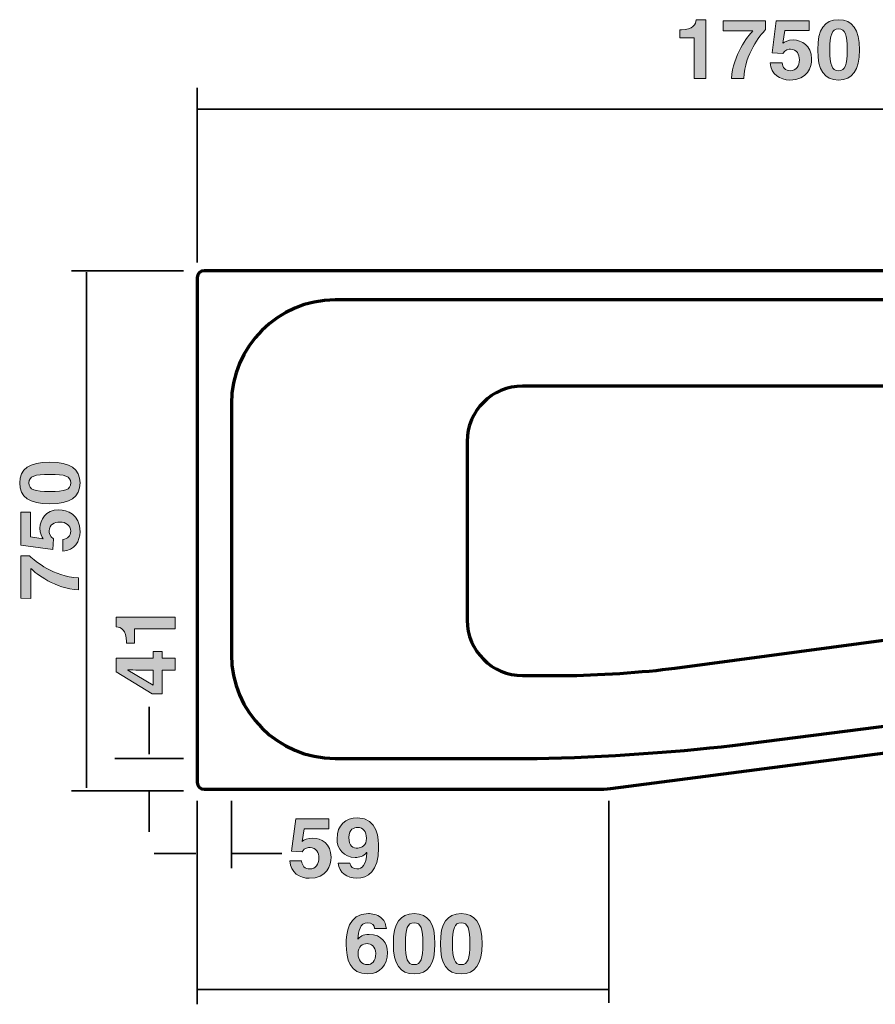
# Model space of a CAD drawing. Units: inches. Extents: x 10 to 589, y -470 to -113.
# Drawn here: x 10 to 320, y -470 to -113 of the extents above; entities that cross this region are included whole.
import ezdxf

# ---------------------------------------------------------------- set-up
doc = ezdxf.new("R2010")
doc.units = ezdxf.units.IN
doc.header["$MEASUREMENT"] = 0
for name, color, linetype in [('Mass', 7, 'Continuous'), ('Produkt', 7, 'Continuous'), ('Text Kopie', 7, 'Continuous')]:
    doc.layers.add(name, color=color, linetype=linetype)

# ---------------------------------------------------------------- blocks, each defined once
blk = doc.blocks.new('block 6')
at = {"layer": 'Text Kopie', "true_color": 0x1c1c1b}
h = blk.add_hatch(color=250, dxfattribs=at)
h.dxf.hatch_style = 2
edge = h.paths.add_edge_path()
edge.add_spline(control_points=[(10.29, -281.34), (10.29, -276.22), (13.74, -273.8), (21.21, -273.8), (28.68, -273.8), (32.16, -276.22), (32.16, -281.34), (32.16, -286.47), (28.68, -288.89), (21.21, -288.89), (13.74, -288.89), (10.29, -286.47), (10.29, -281.34)], knot_values=[0, 0, 0, 0, 1, 1, 1, 2, 2, 2, 3, 3, 3, 4, 4, 4, 4], degree=3, periodic=1)
edge = h.paths.add_edge_path()
edge.add_spline(control_points=[(28.8, -281.34), (28.8, -278.89), (26.7, -278.22), (21.21, -278.22), (15.72, -278.22), (13.65, -278.89), (13.65, -281.34), (13.65, -283.8), (15.72, -284.47), (21.21, -284.47), (26.7, -284.47), (28.8, -283.8), (28.8, -281.34)], knot_values=[0, 0, 0, 0, 1, 1, 1, 2, 2, 2, 3, 3, 3, 4, 4, 4, 4], degree=3, periodic=1)
h = blk.add_hatch(color=250, dxfattribs=at)
h.dxf.hatch_style = 2
edge = h.paths.add_edge_path()
edge.add_spline(control_points=[(18.81, -301.59), (18.27, -300.79), (17.64, -299.81), (17.64, -297.69), (17.64, -294.78), (19.62, -291.1), (24.51, -291.1), (27.42, -291.1), (32.16, -292.6), (32.16, -299.01), (32.16, -302.41), (30.18, -305.88), (25.89, -306.09), (25.89, -306.09), (25.89, -301.8), (25.89, -301.8), (27.63, -301.62), (28.8, -300.67), (28.8, -298.76), (28.8, -296.71), (27.09, -295.51), (24.81, -295.51), (22.92, -295.51), (21, -296.43), (21, -298.7), (21, -299.29), (21.03, -300.76), (22.53, -301.59), (22.53, -301.59), (22.35, -305.42), (22.35, -305.42), (22.35, -305.42), (10.65, -303.92), (10.65, -303.92), (10.65, -303.92), (10.65, -291.96), (10.65, -291.96), (10.65, -291.96), (14.19, -291.96), (14.19, -291.96), (14.19, -291.96), (14.19, -300.82), (14.19, -300.82), (14.19, -300.82), (18.81, -301.59), (18.81, -301.59)], knot_values=[0, 0, 0, 0, 1, 1, 1, 2, 2, 2, 3, 3, 3, 4, 4, 4, 5, 5, 5, 6, 6, 6, 7, 7, 7, 8, 8, 8, 9, 9, 9, 10, 10, 10, 11, 11, 11, 12, 12, 12, 13, 13, 13, 14, 14, 14, 15, 15, 15, 15], degree=3, periodic=1)
h = blk.add_hatch(color=250, dxfattribs=at)
h.dxf.hatch_style = 2
edge = h.paths.add_edge_path()
edge.add_spline(control_points=[(13.89, -307.78), (16.11, -309.87), (22.41, -315.2), (31.59, -315.72), (31.59, -315.72), (31.59, -320.14), (31.59, -320.14), (23.07, -319.68), (16.29, -314.22), (14.37, -312.38), (14.37, -312.38), (14.37, -323.21), (14.37, -323.21), (14.37, -323.21), (10.65, -323.12), (10.65, -323.12), (10.65, -323.12), (10.65, -307.78), (10.65, -307.78), (10.65, -307.78), (13.89, -307.78), (13.89, -307.78)], knot_values=[0, 0, 0, 0, 1, 1, 1, 2, 2, 2, 3, 3, 3, 4, 4, 4, 5, 5, 5, 6, 6, 6, 7, 7, 7, 7], degree=3, periodic=1)
at = {"layer": 'Text Kopie', "lineweight": 0}
for points, knots in [([(10.29, -281.34), (10.29, -276.22), (13.74, -273.8), (21.21, -273.8), (28.68, -273.8), (32.16, -276.22), (32.16, -281.34), (32.16, -286.47), (28.68, -288.89), (21.21, -288.89), (13.74, -288.89), (10.29, -286.47), (10.29, -281.34)], [0, 0, 0, 0, 1, 1, 1, 2, 2, 2, 3, 3, 3, 4, 4, 4, 4]), ([(28.8, -281.34), (28.8, -278.89), (26.7, -278.22), (21.21, -278.22), (15.72, -278.22), (13.65, -278.89), (13.65, -281.34), (13.65, -283.8), (15.72, -284.47), (21.21, -284.47), (26.7, -284.47), (28.8, -283.8), (28.8, -281.34)], [0, 0, 0, 0, 1, 1, 1, 2, 2, 2, 3, 3, 3, 4, 4, 4, 4]), ([(18.81, -301.59), (18.27, -300.79), (17.64, -299.81), (17.64, -297.69), (17.64, -294.78), (19.62, -291.1), (24.51, -291.1), (27.42, -291.1), (32.16, -292.6), (32.16, -299.01), (32.16, -302.41), (30.18, -305.88), (25.89, -306.09), (25.89, -306.09), (25.89, -301.8), (25.89, -301.8), (27.63, -301.62), (28.8, -300.67), (28.8, -298.76), (28.8, -296.71), (27.09, -295.51), (24.81, -295.51), (22.92, -295.51), (21, -296.43), (21, -298.7), (21, -299.29), (21.03, -300.76), (22.53, -301.59), (22.53, -301.59), (22.35, -305.42), (22.35, -305.42), (22.35, -305.42), (10.65, -303.92), (10.65, -303.92), (10.65, -303.92), (10.65, -291.96), (10.65, -291.96), (10.65, -291.96), (14.19, -291.96), (14.19, -291.96), (14.19, -291.96), (14.19, -300.82), (14.19, -300.82), (14.19, -300.82), (18.81, -301.59), (18.81, -301.59)], [0, 0, 0, 0, 1, 1, 1, 2, 2, 2, 3, 3, 3, 4, 4, 4, 5, 5, 5, 6, 6, 6, 7, 7, 7, 8, 8, 8, 9, 9, 9, 10, 10, 10, 11, 11, 11, 12, 12, 12, 13, 13, 13, 14, 14, 14, 15, 15, 15, 15]), ([(13.89, -307.78), (16.11, -309.87), (22.41, -315.2), (31.59, -315.72), (31.59, -315.72), (31.59, -320.14), (31.59, -320.14), (23.07, -319.68), (16.29, -314.22), (14.37, -312.38), (14.37, -312.38), (14.37, -323.21), (14.37, -323.21), (14.37, -323.21), (10.65, -323.12), (10.65, -323.12), (10.65, -323.12), (10.65, -307.78), (10.65, -307.78), (10.65, -307.78), (13.89, -307.78), (13.89, -307.78)], [0, 0, 0, 0, 1, 1, 1, 2, 2, 2, 3, 3, 3, 4, 4, 4, 5, 5, 5, 6, 6, 6, 7, 7, 7, 7])]:
    blk.add_open_spline(points, degree=3, knots=knots, dxfattribs=at)
blk = doc.blocks.new('block 9')
at = {"layer": 'Text Kopie', "true_color": 0x1c1c1b}
h = blk.add_hatch(color=250, dxfattribs=at)
h.dxf.hatch_style = 2
edge = h.paths.add_edge_path()
edge.add_spline(control_points=[(249.54, -117.09), (249.54, -117.09), (250.15, -117.09), (250.15, -117.09), (254.29, -117.09), (255.4, -114.99), (255.49, -113.4), (255.49, -113.4), (259.01, -113.4), (259.01, -113.4), (259.01, -113.4), (259.01, -134.7), (259.01, -134.7), (259.01, -134.7), (254.72, -134.7), (254.72, -134.7), (254.72, -134.7), (254.72, -120.03), (254.72, -120.03), (254.72, -120.03), (249.54, -120.03), (249.54, -120.03), (249.54, -120.03), (249.54, -117.09), (249.54, -117.09)], knot_values=[0, 0, 0, 0, 1, 1, 1, 2, 2, 2, 3, 3, 3, 4, 4, 4, 5, 5, 5, 6, 6, 6, 7, 7, 7, 8, 8, 8, 8], degree=3, periodic=1)
h = blk.add_hatch(color=250, dxfattribs=at)
h.dxf.hatch_style = 2
edge = h.paths.add_edge_path()
edge.add_spline(control_points=[(280.67, -117), (278.58, -119.22), (273.24, -125.52), (272.72, -134.7), (272.72, -134.7), (268.31, -134.7), (268.31, -134.7), (268.77, -126.18), (274.23, -119.4), (276.07, -117.48), (276.07, -117.48), (265.24, -117.48), (265.24, -117.48), (265.24, -117.48), (265.33, -113.76), (265.33, -113.76), (265.33, -113.76), (280.67, -113.76), (280.67, -113.76), (280.67, -113.76), (280.67, -117), (280.67, -117)], knot_values=[0, 0, 0, 0, 1, 1, 1, 2, 2, 2, 3, 3, 3, 4, 4, 4, 5, 5, 5, 6, 6, 6, 7, 7, 7, 7], degree=3, periodic=1)
h = blk.add_hatch(color=250, dxfattribs=at)
h.dxf.hatch_style = 2
edge = h.paths.add_edge_path()
edge.add_spline(control_points=[(286.86, -121.92), (287.66, -121.38), (288.64, -120.75), (290.75, -120.75), (293.67, -120.75), (297.35, -122.73), (297.35, -127.62), (297.35, -130.53), (295.85, -135.27), (289.44, -135.27), (286.03, -135.27), (282.57, -133.29), (282.35, -129), (282.35, -129), (286.65, -129), (286.65, -129), (286.83, -130.74), (287.78, -131.91), (289.68, -131.91), (291.74, -131.91), (292.93, -130.2), (292.93, -127.92), (292.93, -126.03), (292.01, -124.11), (289.74, -124.11), (289.16, -124.11), (287.69, -124.14), (286.86, -125.64), (286.86, -125.64), (283.03, -125.46), (283.03, -125.46), (283.03, -125.46), (284.53, -113.76), (284.53, -113.76), (284.53, -113.76), (296.49, -113.76), (296.49, -113.76), (296.49, -113.76), (296.49, -117.3), (296.49, -117.3), (296.49, -117.3), (287.63, -117.3), (287.63, -117.3), (287.63, -117.3), (286.86, -121.92), (286.86, -121.92)], knot_values=[0, 0, 0, 0, 1, 1, 1, 2, 2, 2, 3, 3, 3, 4, 4, 4, 5, 5, 5, 6, 6, 6, 7, 7, 7, 8, 8, 8, 9, 9, 9, 10, 10, 10, 11, 11, 11, 12, 12, 12, 13, 13, 13, 14, 14, 14, 15, 15, 15, 15], degree=3, periodic=1)
h = blk.add_hatch(color=250, dxfattribs=at)
h.dxf.hatch_style = 2
edge = h.paths.add_edge_path()
edge.add_spline(control_points=[(307.1, -113.4), (312.22, -113.4), (314.65, -116.85), (314.65, -124.32), (314.65, -131.79), (312.22, -135.27), (307.1, -135.27), (301.98, -135.27), (299.56, -131.79), (299.56, -124.32), (299.56, -116.85), (301.98, -113.4), (307.1, -113.4)], knot_values=[0, 0, 0, 0, 1, 1, 1, 2, 2, 2, 3, 3, 3, 4, 4, 4, 4], degree=3, periodic=1)
edge = h.paths.add_edge_path()
edge.add_spline(control_points=[(307.1, -131.91), (309.55, -131.91), (310.23, -129.81), (310.23, -124.32), (310.23, -118.83), (309.55, -116.76), (307.1, -116.76), (304.65, -116.76), (303.97, -118.83), (303.97, -124.32), (303.97, -129.81), (304.65, -131.91), (307.1, -131.91)], knot_values=[0, 0, 0, 0, 1, 1, 1, 2, 2, 2, 3, 3, 3, 4, 4, 4, 4], degree=3, periodic=1)
at = {"layer": 'Text Kopie', "lineweight": 0}
for points, knots in [([(249.54, -117.09), (249.54, -117.09), (250.15, -117.09), (250.15, -117.09), (254.29, -117.09), (255.4, -114.99), (255.49, -113.4), (255.49, -113.4), (259.01, -113.4), (259.01, -113.4), (259.01, -113.4), (259.01, -134.7), (259.01, -134.7), (259.01, -134.7), (254.72, -134.7), (254.72, -134.7), (254.72, -134.7), (254.72, -120.03), (254.72, -120.03), (254.72, -120.03), (249.54, -120.03), (249.54, -120.03), (249.54, -120.03), (249.54, -117.09), (249.54, -117.09)], [0, 0, 0, 0, 1, 1, 1, 2, 2, 2, 3, 3, 3, 4, 4, 4, 5, 5, 5, 6, 6, 6, 7, 7, 7, 8, 8, 8, 8]), ([(280.67, -117), (278.58, -119.22), (273.24, -125.52), (272.72, -134.7), (272.72, -134.7), (268.31, -134.7), (268.31, -134.7), (268.77, -126.18), (274.23, -119.4), (276.07, -117.48), (276.07, -117.48), (265.24, -117.48), (265.24, -117.48), (265.24, -117.48), (265.33, -113.76), (265.33, -113.76), (265.33, -113.76), (280.67, -113.76), (280.67, -113.76), (280.67, -113.76), (280.67, -117), (280.67, -117)], [0, 0, 0, 0, 1, 1, 1, 2, 2, 2, 3, 3, 3, 4, 4, 4, 5, 5, 5, 6, 6, 6, 7, 7, 7, 7]), ([(286.86, -121.92), (287.66, -121.38), (288.64, -120.75), (290.75, -120.75), (293.67, -120.75), (297.35, -122.73), (297.35, -127.62), (297.35, -130.53), (295.85, -135.27), (289.44, -135.27), (286.03, -135.27), (282.57, -133.29), (282.35, -129), (282.35, -129), (286.65, -129), (286.65, -129), (286.83, -130.74), (287.78, -131.91), (289.68, -131.91), (291.74, -131.91), (292.93, -130.2), (292.93, -127.92), (292.93, -126.03), (292.01, -124.11), (289.74, -124.11), (289.16, -124.11), (287.69, -124.14), (286.86, -125.64), (286.86, -125.64), (283.03, -125.46), (283.03, -125.46), (283.03, -125.46), (284.53, -113.76), (284.53, -113.76), (284.53, -113.76), (296.49, -113.76), (296.49, -113.76), (296.49, -113.76), (296.49, -117.3), (296.49, -117.3), (296.49, -117.3), (287.63, -117.3), (287.63, -117.3), (287.63, -117.3), (286.86, -121.92), (286.86, -121.92)], [0, 0, 0, 0, 1, 1, 1, 2, 2, 2, 3, 3, 3, 4, 4, 4, 5, 5, 5, 6, 6, 6, 7, 7, 7, 8, 8, 8, 9, 9, 9, 10, 10, 10, 11, 11, 11, 12, 12, 12, 13, 13, 13, 14, 14, 14, 15, 15, 15, 15]), ([(307.1, -113.4), (312.22, -113.4), (314.65, -116.85), (314.65, -124.32), (314.65, -131.79), (312.22, -135.27), (307.1, -135.27), (301.98, -135.27), (299.56, -131.79), (299.56, -124.32), (299.56, -116.85), (301.98, -113.4), (307.1, -113.4)], [0, 0, 0, 0, 1, 1, 1, 2, 2, 2, 3, 3, 3, 4, 4, 4, 4]), ([(307.1, -131.91), (309.55, -131.91), (310.23, -129.81), (310.23, -124.32), (310.23, -118.83), (309.55, -116.76), (307.1, -116.76), (304.65, -116.76), (303.97, -118.83), (303.97, -124.32), (303.97, -129.81), (304.65, -131.91), (307.1, -131.91)], [0, 0, 0, 0, 1, 1, 1, 2, 2, 2, 3, 3, 3, 4, 4, 4, 4])]:
    blk.add_open_spline(points, degree=3, knots=knots, dxfattribs=at)
blk = doc.blocks.new('block 10')
at = {"layer": 'Text Kopie', "true_color": 0x1c1c1b}
h = blk.add_hatch(color=250, dxfattribs=at)
h.dxf.hatch_style = 2
edge = h.paths.add_edge_path()
edge.add_spline(control_points=[(138.95, -442.84), (138.83, -441.64), (138.03, -440.8), (136.44, -440.8), (133.65, -440.8), (133, -443.92), (132.85, -446.68), (132.85, -446.68), (132.91, -446.74), (132.91, -446.74), (133.49, -445.96), (134.57, -444.97), (136.99, -444.97), (141.5, -444.97), (143.64, -448.36), (143.64, -451.54), (143.64, -456.19), (140.73, -459.31), (136.53, -459.31), (129.93, -459.31), (128.65, -453.91), (128.65, -448.6), (128.65, -444.55), (129.2, -437.44), (136.74, -437.44), (137.63, -437.44), (140.12, -437.77), (141.19, -438.82), (142.39, -439.96), (142.82, -440.59), (143.21, -442.84), (143.21, -442.84), (138.95, -442.84), (138.95, -442.84)], knot_values=[0, 0, 0, 0, 1, 1, 1, 2, 2, 2, 3, 3, 3, 4, 4, 4, 5, 5, 5, 6, 6, 6, 7, 7, 7, 8, 8, 8, 9, 9, 9, 10, 10, 10, 11, 11, 11, 11], degree=3, periodic=1)
edge = h.paths.add_edge_path()
edge.add_spline(control_points=[(136.22, -448.33), (134.6, -448.33), (132.94, -449.32), (132.94, -451.99), (132.94, -454.3), (134.29, -455.95), (136.34, -455.95), (137.91, -455.95), (139.35, -454.78), (139.35, -451.9), (139.35, -449.2), (137.57, -448.33), (136.22, -448.33)], knot_values=[0, 0, 0, 0, 1, 1, 1, 2, 2, 2, 3, 3, 3, 4, 4, 4, 4], degree=3, periodic=1)
h = blk.add_hatch(color=250, dxfattribs=at)
h.dxf.hatch_style = 2
edge = h.paths.add_edge_path()
edge.add_spline(control_points=[(153.27, -437.44), (158.4, -437.44), (160.82, -440.89), (160.82, -448.36), (160.82, -455.83), (158.4, -459.31), (153.27, -459.31), (148.15, -459.31), (145.73, -455.83), (145.73, -448.36), (145.73, -440.89), (148.15, -437.44), (153.27, -437.44)], knot_values=[0, 0, 0, 0, 1, 1, 1, 2, 2, 2, 3, 3, 3, 4, 4, 4, 4], degree=3, periodic=1)
edge = h.paths.add_edge_path()
edge.add_spline(control_points=[(153.27, -455.95), (155.73, -455.95), (156.4, -453.85), (156.4, -448.36), (156.4, -442.87), (155.73, -440.8), (153.27, -440.8), (150.82, -440.8), (150.14, -442.87), (150.14, -448.36), (150.14, -453.85), (150.82, -455.95), (153.27, -455.95)], knot_values=[0, 0, 0, 0, 1, 1, 1, 2, 2, 2, 3, 3, 3, 4, 4, 4, 4], degree=3, periodic=1)
h = blk.add_hatch(color=250, dxfattribs=at)
h.dxf.hatch_style = 2
edge = h.paths.add_edge_path()
edge.add_spline(control_points=[(170.32, -437.44), (175.45, -437.44), (177.87, -440.89), (177.87, -448.36), (177.87, -455.83), (175.45, -459.31), (170.32, -459.31), (165.2, -459.31), (162.78, -455.83), (162.78, -448.36), (162.78, -440.89), (165.2, -437.44), (170.32, -437.44)], knot_values=[0, 0, 0, 0, 1, 1, 1, 2, 2, 2, 3, 3, 3, 4, 4, 4, 4], degree=3, periodic=1)
edge = h.paths.add_edge_path()
edge.add_spline(control_points=[(170.32, -455.95), (172.78, -455.95), (173.45, -453.85), (173.45, -448.36), (173.45, -442.87), (172.78, -440.8), (170.32, -440.8), (167.87, -440.8), (167.2, -442.87), (167.2, -448.36), (167.2, -453.85), (167.87, -455.95), (170.32, -455.95)], knot_values=[0, 0, 0, 0, 1, 1, 1, 2, 2, 2, 3, 3, 3, 4, 4, 4, 4], degree=3, periodic=1)
at = {"layer": 'Text Kopie', "lineweight": 0}
for points, knots in [([(138.95, -442.84), (138.83, -441.64), (138.03, -440.8), (136.44, -440.8), (133.65, -440.8), (133, -443.92), (132.85, -446.68), (132.85, -446.68), (132.91, -446.74), (132.91, -446.74), (133.49, -445.96), (134.57, -444.97), (136.99, -444.97), (141.5, -444.97), (143.64, -448.36), (143.64, -451.54), (143.64, -456.19), (140.73, -459.31), (136.53, -459.31), (129.93, -459.31), (128.65, -453.91), (128.65, -448.6), (128.65, -444.55), (129.2, -437.44), (136.74, -437.44), (137.63, -437.44), (140.12, -437.77), (141.19, -438.82), (142.39, -439.96), (142.82, -440.59), (143.21, -442.84), (143.21, -442.84), (138.95, -442.84), (138.95, -442.84)], [0, 0, 0, 0, 1, 1, 1, 2, 2, 2, 3, 3, 3, 4, 4, 4, 5, 5, 5, 6, 6, 6, 7, 7, 7, 8, 8, 8, 9, 9, 9, 10, 10, 10, 11, 11, 11, 11]), ([(153.27, -437.44), (158.4, -437.44), (160.82, -440.89), (160.82, -448.36), (160.82, -455.83), (158.4, -459.31), (153.27, -459.31), (148.15, -459.31), (145.73, -455.83), (145.73, -448.36), (145.73, -440.89), (148.15, -437.44), (153.27, -437.44)], [0, 0, 0, 0, 1, 1, 1, 2, 2, 2, 3, 3, 3, 4, 4, 4, 4]), ([(170.32, -437.44), (175.45, -437.44), (177.87, -440.89), (177.87, -448.36), (177.87, -455.83), (175.45, -459.31), (170.32, -459.31), (165.2, -459.31), (162.78, -455.83), (162.78, -448.36), (162.78, -440.89), (165.2, -437.44), (170.32, -437.44)], [0, 0, 0, 0, 1, 1, 1, 2, 2, 2, 3, 3, 3, 4, 4, 4, 4]), ([(153.27, -455.95), (155.73, -455.95), (156.4, -453.85), (156.4, -448.36), (156.4, -442.87), (155.73, -440.8), (153.27, -440.8), (150.82, -440.8), (150.14, -442.87), (150.14, -448.36), (150.14, -453.85), (150.82, -455.95), (153.27, -455.95)], [0, 0, 0, 0, 1, 1, 1, 2, 2, 2, 3, 3, 3, 4, 4, 4, 4]), ([(170.32, -455.95), (172.78, -455.95), (173.45, -453.85), (173.45, -448.36), (173.45, -442.87), (172.78, -440.8), (170.32, -440.8), (167.87, -440.8), (167.2, -442.87), (167.2, -448.36), (167.2, -453.85), (167.87, -455.95), (170.32, -455.95)], [0, 0, 0, 0, 1, 1, 1, 2, 2, 2, 3, 3, 3, 4, 4, 4, 4]), ([(136.22, -448.33), (134.6, -448.33), (132.94, -449.32), (132.94, -451.99), (132.94, -454.3), (134.29, -455.95), (136.34, -455.95), (137.91, -455.95), (139.35, -454.78), (139.35, -451.9), (139.35, -449.2), (137.57, -448.33), (136.22, -448.33)], [0, 0, 0, 0, 1, 1, 1, 2, 2, 2, 3, 3, 3, 4, 4, 4, 4])]:
    blk.add_open_spline(points, degree=3, knots=knots, dxfattribs=at)
blk = doc.blocks.new('block 11')
at = {"layer": 'Text Kopie', "true_color": 0x1c1c1b}
h = blk.add_hatch(color=250, dxfattribs=at)
h.dxf.hatch_style = 2
edge = h.paths.add_edge_path()
edge.add_spline(control_points=[(112.68, -411.29), (113.48, -410.75), (114.46, -410.12), (116.58, -410.12), (119.49, -410.12), (123.17, -412.1), (123.17, -416.99), (123.17, -419.9), (121.67, -424.64), (115.26, -424.64), (111.85, -424.64), (108.39, -422.66), (108.17, -418.37), (108.17, -418.37), (112.47, -418.37), (112.47, -418.37), (112.65, -420.11), (113.6, -421.28), (115.5, -421.28), (117.56, -421.28), (118.75, -419.57), (118.75, -417.29), (118.75, -415.4), (117.83, -413.48), (115.56, -413.48), (114.98, -413.48), (113.51, -413.51), (112.68, -415.01), (112.68, -415.01), (108.85, -414.83), (108.85, -414.83), (108.85, -414.83), (110.35, -403.13), (110.35, -403.13), (110.35, -403.13), (122.31, -403.13), (122.31, -403.13), (122.31, -403.13), (122.31, -406.67), (122.31, -406.67), (122.31, -406.67), (113.45, -406.67), (113.45, -406.67), (113.45, -406.67), (112.68, -411.29), (112.68, -411.29)], knot_values=[0, 0, 0, 0, 1, 1, 1, 2, 2, 2, 3, 3, 3, 4, 4, 4, 5, 5, 5, 6, 6, 6, 7, 7, 7, 8, 8, 8, 9, 9, 9, 10, 10, 10, 11, 11, 11, 12, 12, 12, 13, 13, 13, 14, 14, 14, 15, 15, 15, 15], degree=3, periodic=1)
h = blk.add_hatch(color=250, dxfattribs=at)
h.dxf.hatch_style = 2
edge = h.paths.add_edge_path()
edge.add_spline(control_points=[(130.01, -419.15), (130.01, -419.15), (130.01, -419.18), (130.01, -419.18), (130.25, -420.65), (131.2, -421.28), (132.52, -421.28), (134.3, -421.28), (136.08, -419.81), (136.11, -415.34), (136.11, -415.34), (136.05, -415.28), (136.05, -415.28), (135.07, -416.72), (133.38, -417.08), (131.91, -417.08), (127.74, -417.08), (125.31, -413.99), (125.31, -410.42), (125.31, -405.2), (128.47, -402.77), (132.74, -402.77), (140.28, -402.77), (140.4, -410.72), (140.4, -413.72), (140.4, -421.97), (136.42, -424.64), (132.49, -424.64), (128.78, -424.64), (126.11, -422.54), (125.74, -419.15), (125.74, -419.15), (130.01, -419.15), (130.01, -419.15)], knot_values=[0, 0, 0, 0, 1, 1, 1, 2, 2, 2, 3, 3, 3, 4, 4, 4, 5, 5, 5, 6, 6, 6, 7, 7, 7, 8, 8, 8, 9, 9, 9, 10, 10, 10, 11, 11, 11, 11], degree=3, periodic=1)
edge = h.paths.add_edge_path()
edge.add_spline(control_points=[(132.83, -413.72), (134.33, -413.72), (135.99, -412.67), (135.99, -410.15), (135.99, -407.72), (134.91, -406.22), (132.71, -406.22), (131.6, -406.22), (129.61, -406.76), (129.61, -409.82), (129.61, -413.03), (131.2, -413.72), (132.83, -413.72)], knot_values=[0, 0, 0, 0, 1, 1, 1, 2, 2, 2, 3, 3, 3, 4, 4, 4, 4], degree=3, periodic=1)
at = {"layer": 'Text Kopie', "lineweight": 0}
for points, knots in [([(112.68, -411.29), (113.48, -410.75), (114.46, -410.12), (116.58, -410.12), (119.49, -410.12), (123.17, -412.1), (123.17, -416.99), (123.17, -419.9), (121.67, -424.64), (115.26, -424.64), (111.85, -424.64), (108.39, -422.66), (108.17, -418.37), (108.17, -418.37), (112.47, -418.37), (112.47, -418.37), (112.65, -420.11), (113.6, -421.28), (115.5, -421.28), (117.56, -421.28), (118.75, -419.57), (118.75, -417.29), (118.75, -415.4), (117.83, -413.48), (115.56, -413.48), (114.98, -413.48), (113.51, -413.51), (112.68, -415.01), (112.68, -415.01), (108.85, -414.83), (108.85, -414.83), (108.85, -414.83), (110.35, -403.13), (110.35, -403.13), (110.35, -403.13), (122.31, -403.13), (122.31, -403.13), (122.31, -403.13), (122.31, -406.67), (122.31, -406.67), (122.31, -406.67), (113.45, -406.67), (113.45, -406.67), (113.45, -406.67), (112.68, -411.29), (112.68, -411.29)], [0, 0, 0, 0, 1, 1, 1, 2, 2, 2, 3, 3, 3, 4, 4, 4, 5, 5, 5, 6, 6, 6, 7, 7, 7, 8, 8, 8, 9, 9, 9, 10, 10, 10, 11, 11, 11, 12, 12, 12, 13, 13, 13, 14, 14, 14, 15, 15, 15, 15]), ([(130.01, -419.15), (130.01, -419.15), (130.01, -419.18), (130.01, -419.18), (130.25, -420.65), (131.2, -421.28), (132.52, -421.28), (134.3, -421.28), (136.08, -419.81), (136.11, -415.34), (136.11, -415.34), (136.05, -415.28), (136.05, -415.28), (135.07, -416.72), (133.38, -417.08), (131.91, -417.08), (127.74, -417.08), (125.31, -413.99), (125.31, -410.42), (125.31, -405.2), (128.47, -402.77), (132.74, -402.77), (140.28, -402.77), (140.4, -410.72), (140.4, -413.72), (140.4, -421.97), (136.42, -424.64), (132.49, -424.64), (128.78, -424.64), (126.11, -422.54), (125.74, -419.15), (125.74, -419.15), (130.01, -419.15), (130.01, -419.15)], [0, 0, 0, 0, 1, 1, 1, 2, 2, 2, 3, 3, 3, 4, 4, 4, 5, 5, 5, 6, 6, 6, 7, 7, 7, 8, 8, 8, 9, 9, 9, 10, 10, 10, 11, 11, 11, 11]), ([(132.83, -413.72), (134.33, -413.72), (135.99, -412.67), (135.99, -410.15), (135.99, -407.72), (134.91, -406.22), (132.71, -406.22), (131.6, -406.22), (129.61, -406.76), (129.61, -409.82), (129.61, -413.03), (131.2, -413.72), (132.83, -413.72)], [0, 0, 0, 0, 1, 1, 1, 2, 2, 2, 3, 3, 3, 4, 4, 4, 4])]:
    blk.add_open_spline(points, degree=3, knots=knots, dxfattribs=at)
blk = doc.blocks.new('block 12')
at = {"layer": 'Text Kopie', "true_color": 0x1c1c1b}
h = blk.add_hatch(color=250, dxfattribs=at)
h.dxf.hatch_style = 2
edge = h.paths.add_edge_path()
edge.add_spline(control_points=[(49.01, -339.46), (49.01, -339.46), (49.01, -338.84), (49.01, -338.84), (49.01, -334.7), (46.91, -333.6), (45.32, -333.5), (45.32, -333.5), (45.32, -329.98), (45.32, -329.98), (45.32, -329.98), (66.62, -329.98), (66.62, -329.98), (66.62, -329.98), (66.62, -334.27), (66.62, -334.27), (66.62, -334.27), (51.95, -334.27), (51.95, -334.27), (51.95, -334.27), (51.95, -339.46), (51.95, -339.46), (51.95, -339.46), (49.01, -339.46), (49.01, -339.46)], knot_values=[0, 0, 0, 0, 1, 1, 1, 2, 2, 2, 3, 3, 3, 4, 4, 4, 5, 5, 5, 6, 6, 6, 7, 7, 7, 8, 8, 8, 8], degree=3, periodic=1)
h = blk.add_hatch(color=250, dxfattribs=at)
h.dxf.hatch_style = 2
h.paths.add_polyline_path([(61.91, -342.49), (61.91, -344.91), (66.62, -344.91), (66.62, -349.21), (61.91, -349.21), (61.91, -357.79), (58.28, -357.79), (45.32, -349.79), (45.32, -344.91), (58.64, -344.91), (58.64, -342.49)])
edge = h.paths.add_edge_path()
edge.add_spline(control_points=[(58.64, -349.21), (53.48, -349.21), (50.15, -349.11), (49.49, -349.11), (49.49, -349.11), (49.49, -349.18), (49.49, -349.18), (49.49, -349.18), (58.64, -354.63), (58.64, -354.63), (58.64, -354.63), (58.64, -349.21), (58.64, -349.21)], knot_values=[0, 0, 0, 0, 1, 1, 1, 2, 2, 2, 3, 3, 3, 4, 4, 4, 4], degree=3, periodic=1)
at = {"layer": 'Text Kopie', "lineweight": 0}
blk.add_lwpolyline([(61.91, -342.49), (61.91, -344.91), (66.62, -344.91), (66.62, -349.21), (61.91, -349.21), (61.91, -357.79), (58.28, -357.79), (45.32, -349.79), (45.32, -344.91), (58.64, -344.91), (58.64, -342.49), (61.91, -342.49)], dxfattribs=at)
for points, knots in [([(49.01, -339.46), (49.01, -339.46), (49.01, -338.84), (49.01, -338.84), (49.01, -334.7), (46.91, -333.6), (45.32, -333.5), (45.32, -333.5), (45.32, -329.98), (45.32, -329.98), (45.32, -329.98), (66.62, -329.98), (66.62, -329.98), (66.62, -329.98), (66.62, -334.27), (66.62, -334.27), (66.62, -334.27), (51.95, -334.27), (51.95, -334.27), (51.95, -334.27), (51.95, -339.46), (51.95, -339.46), (51.95, -339.46), (49.01, -339.46), (49.01, -339.46)], [0, 0, 0, 0, 1, 1, 1, 2, 2, 2, 3, 3, 3, 4, 4, 4, 5, 5, 5, 6, 6, 6, 7, 7, 7, 8, 8, 8, 8]), ([(58.64, -349.21), (53.48, -349.21), (50.15, -349.11), (49.49, -349.11), (49.49, -349.11), (49.49, -349.18), (49.49, -349.18), (49.49, -349.18), (58.64, -354.63), (58.64, -354.63), (58.64, -354.63), (58.64, -349.21), (58.64, -349.21)], [0, 0, 0, 0, 1, 1, 1, 2, 2, 2, 3, 3, 3, 4, 4, 4, 4])]:
    blk.add_open_spline(points, degree=3, knots=knots, dxfattribs=at)

msp = doc.modelspace()

# ---------------------------------------------------------------- linework, layer by layer
at = {"layer": 'Mass', "color": 250, "lineweight": 35, "true_color": 0x1d1719}
for points in [[(74.65, -201.43), (74.65, -138.11)], [(69.68, -204.4), (29.02, -204.4)], [(69.68, -381.2), (44.76, -381.2)], [(69.68, -392.95), (29.02, -392.95)], [(74.65, -470.33), (74.65, -396.57)], [(87.03, -421), (87.03, -396.57)], [(223.81, -469.83), (223.81, -396.57)]]:
    msp.add_lwpolyline(points, dxfattribs=at)
at = {"layer": 'Mass', "color": 7, "lineweight": 35, "true_color": 0xffffff}
for points in [[(512.28, -145.8), (74.65, -145.8)], [(34.52, -391.84), (34.52, -204.92)], [(57.22, -379.66), (57.22, -362.53)], [(57.22, -407.8), (57.22, -392.67)], [(74.18, -415.67), (59.05, -415.67)], [(105.32, -415.67), (87.19, -415.67)], [(223.81, -464.93), (74.65, -464.93)]]:
    msp.add_lwpolyline(points, dxfattribs=at)
at = {"layer": 'Produkt', "color": 18, "lineweight": 70, "true_color": 0x010000}
for points in [[(74.65, -206.9), (74.65, -205.52), (75.78, -204.4), (77.16, -204.4), (77.16, -204.4), (510.02, -204.4), (510.02, -204.4), (511.4, -204.4), (512.53, -205.52), (512.53, -206.9), (512.53, -206.9), (512.53, -352.17), (512.53, -352.17), (512.53, -353.55), (511.41, -354.82), (510.04, -355), (510.04, -355), (224.47, -392.07), (224.47, -392.07), (223.1, -392.25), (220.86, -392.4), (219.48, -392.4), (219.48, -392.4), (77.16, -392.4), (77.16, -392.4), (75.78, -392.4), (74.65, -391.27), (74.65, -389.89), (74.65, -389.89), (74.65, -206.9), (74.65, -206.9)], [(500.15, -309.43), (500.15, -330.1), (483.37, -349.15), (462.86, -351.76), (462.86, -351.76), (268.7, -376.46), (268.7, -376.46), (248.19, -379.06), (214.5, -381.2), (193.83, -381.2), (193.83, -381.2), (124.61, -381.2), (124.61, -381.2), (103.94, -381.2), (87.03, -364.28), (87.03, -343.61), (87.03, -343.61), (87.03, -252.59), (87.03, -252.59), (87.03, -231.92), (103.94, -215.01), (124.61, -215.01), (124.61, -215.01), (462.56, -215.01), (462.56, -215.01), (483.24, -215.01), (500.15, -231.92), (500.15, -252.59), (500.15, -252.59), (500.15, -309.43), (500.15, -309.43)], [(469.51, -308.42), (469.51, -319.44), (460.57, -319.93), (449.64, -321.39), (449.64, -321.39), (247.75, -348.48), (247.75, -348.48), (236.82, -349.94), (218.86, -351.14), (207.83, -351.14), (207.83, -351.14), (192.53, -351.14), (192.53, -351.14), (181.5, -351.14), (172.48, -342.12), (172.48, -331.1), (172.48, -331.1), (172.48, -266.29), (172.48, -266.29), (172.48, -255.26), (181.5, -246.24), (192.53, -246.24), (192.53, -246.24), (459.19, -246.24), (459.19, -246.24), (470.22, -246.24), (469.51, -251.72), (469.51, -262.74), (469.51, -262.74), (469.51, -308.42), (469.51, -308.42)]]:
    msp.add_open_spline(points, degree=3, knots=[0, 0, 0, 0, 1, 1, 1, 2, 2, 2, 3, 3, 3, 4, 4, 4, 5, 5, 5, 6, 6, 6, 7, 7, 7, 8, 8, 8, 9, 9, 9, 10, 10, 10, 10], dxfattribs=at)

# ---------------------------------------------------------------- block references
at = {"layer": 'Text Kopie'}
for name in ['block 9', 'block 6', 'block 12', 'block 11', 'block 10']:
    msp.add_blockref(name, (0, 0), dxfattribs=at)

doc.saveas('drawing.dxf')
